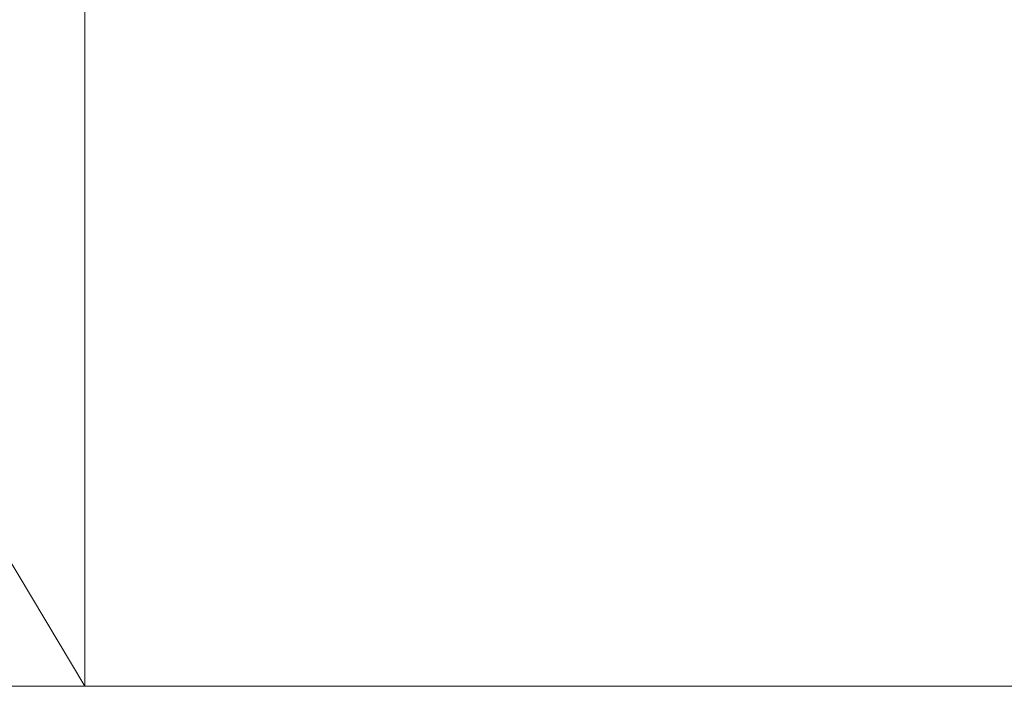
# Model space of a CAD drawing. Units: millimetres. Extents: x -35 to 955, y 0 to 121.
# Drawn here: x 63 to 100, y 0 to 25 of the extents above; entities that cross this region are included whole.
import ezdxf

# ---------------------------------------------------------------- set-up
doc = ezdxf.new("R2010")
doc.units = ezdxf.units.MM
doc.header["$LTSCALE"] = 5.08
doc.layers.add('多機能ﾙｰﾊﾞｰ_002', color=7, linetype='Continuous')

# ---------------------------------------------------------------- blocks, each defined once
blk = doc.blocks.new('多機能U_E___002_dxf')
at = {"color": 254, "linetype": 'Continuous', "lineweight": 15}
for points in [[(65.5, 0), (41, 41), (65.5, 61)], [(65.5, 61, 1200), (41, 41, 1200), (65.5, 0, 1200)], [(65.5, 0), (65.5, 61), (65.5, 61, 1200), (65.5, 0, 1200)], [(854.5, 0), (65.5, 0), (65.5, 61), (854.5, 61)], [(65.5, 0, 20), (854.5, 0, 20), (854.5, 61, 20), (65.5, 61, 20)], [(65.5, 61), (65.5, 0), (65.5, 0, 20), (65.5, 61, 20)], [(854.5, 0, 1200), (854.5, 61, 1200), (65.5, 61, 1200), (65.5, 0, 1200)], [(65.5, 0, 1180), (65.5, 61, 1180), (854.5, 61, 1180), (854.5, 0, 1180)], [(65.5, 61, 1200), (65.5, 61, 1180), (65.5, 0, 1180), (65.5, 0, 1200)], [(65.5, 0), (41, 0), (41, 41)], [(65.5, 0, 1200), (41, 41, 1200), (41, 0, 1200)], [(41, 0), (65.5, 0), (65.5, 0, 1200), (41, 0, 1200)], [(65.5, 0), (854.5, 0), (854.5, 0, 20), (65.5, 0, 20)], [(65.5, 0, 1200), (65.5, 0, 1180), (854.5, 0, 1180), (854.5, 0, 1200)]]:
    blk.add_3dface(points, dxfattribs=at)

msp = doc.modelspace()

# ---------------------------------------------------------------- block references
at = {"layer": '多機能ﾙｰﾊﾞｰ_002', "color": 7}
msp.add_blockref('多機能U_E___002_dxf', (0, 0), dxfattribs=at)

doc.saveas('drawing.dxf')
